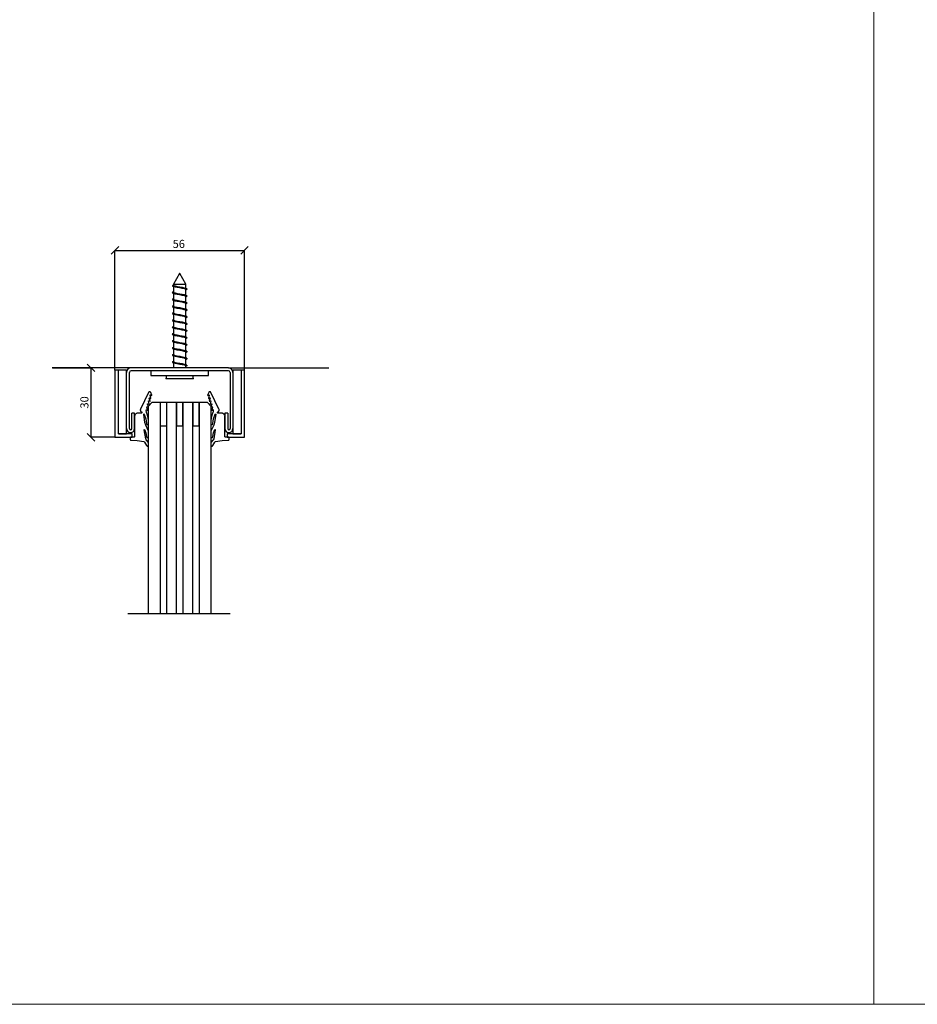
# Model space of a CAD drawing. Extents: x 2650107 to 2655612, y -827678 to -825595.
# Drawn here: x 2650738 to 2651126, y -827245 to -826819 of the extents above; entities that cross this region are included whole.
import ezdxf

# ---------------------------------------------------------------- set-up
doc = ezdxf.new("R2010")
doc.units = 0
doc.header["$LTSCALE"] = 10
doc.layers.get('0').update_dxf_attribs({"linetype": 'CONTINUOUS'})
doc.layers.get('Defpoints').update_dxf_attribs({"linetype": 'CONTINUOUS'})
doc.layers.add('812- Tittelfelt_ revideringsfelt bygning', color=7, linetype='CONTINUOUS')
doc.layers.add('FORMAT', color=7, linetype='CONTINUOUS')
doc.layers.add('A810-TEGNINGSRAMME', color=7, linetype='CONTINUOUS', lineweight=20)
doc.styles.add('GENERATED_STYLE_1', font='txt')
doc.styles.add('SLDTEXTSTYLE0', font='GOTHIC.TTF', dxfattribs={"width": 0.913})
doc.dimstyles.new('SLDDIMSTYLE0', dxfattribs={"dimtxt": 3.5, "dimasz": 3.302, "dimexe": 0, "dimexo": 0.0625, "dimgap": 0.875, "dimtad": 1, "dimrnd": 1e-09, "dimzin": 12, "dimdsep": 46, "dimtxsty": 'SLDTEXTSTYLE0', "dimblk1": 'OBLIQUE', "dimblk2": 'OBLIQUE', "dimsah": 1, "dimcen": 0.09, "dimadec": 0, "dimazin": 3, "dimtfac": 1, "dimtofl": 0, "dimtmove": 0, "dimatfit": 3, "dimldrblk": 'OBLIQUE', "dimfxl": 1, "dimfrac": 2, "dimtolj": 1, "dimtzin": 12, "dimarcsym": 0})

# ---------------------------------------------------------------- blocks, each defined once
blk = doc.blocks.new('_OBLIQUE')
at = {"color": 0, "linetype": 'ByBlock'}
blk.add_line((-0.5, -0.5), (0.5, 0.5), dxfattribs=at)
blk = doc.blocks.new('*D112')
at = {"layer": 'Defpoints', "color": 0, "transparency": 16777216}
for p in [(2650752.11, -826969.67), (2650768.81, -826999.67), (2650779.2, -826999.67)]:
    blk.add_point(p, dxfattribs=at)
at = {"layer": 'FORMAT', "color": 0, "lineweight": -2, "transparency": 16777216}
for p, q in [((2650752.17, -826969.67), (2650768.81, -826969.67)), ((2650768.81, -826969.67), (2650768.81, -826999.67)), ((2650779.14, -826999.67), (2650768.81, -826999.67))]:
    blk.add_line(p, q, dxfattribs=at)
at = {"layer": 'FORMAT', "color": 0, "lineweight": -2, "transparency": 16777216, "xscale": 3.302, "yscale": 3.302, "zscale": 3.302}
for p, rotation in [((2650768.81, -826969.67), 90), ((2650768.81, -826999.67), 270)]:
    blk.add_blockref('_OBLIQUE', p, dxfattribs=dict(at, rotation=rotation))
at = {"layer": 'FORMAT', "color": 0, "transparency": 16777216, "insert": (2650764.26, -826984.61), "char_height": 3.5, "attachment_point": 2, "rotation": 90, "style": 'SLDTEXTSTYLE0'}
blk.add_mtext('\\A1;30', dxfattribs=at)
blk = doc.blocks.new('*D113')
at = {"layer": 'Defpoints', "color": 0, "transparency": 16777216}
for p in [(2650835.2, -826918.92), (2650779.2, -826970.67), (2650835.2, -826970.67)]:
    blk.add_point(p, dxfattribs=at)
at = {"layer": 'FORMAT', "color": 0, "lineweight": -2, "transparency": 16777216}
for p, q in [((2650779.2, -826970.61), (2650779.2, -826918.92)), ((2650779.2, -826918.92), (2650835.2, -826918.92)), ((2650835.2, -826970.61), (2650835.2, -826918.92))]:
    blk.add_line(p, q, dxfattribs=at)
at = {"layer": 'FORMAT', "color": 0, "lineweight": -2, "transparency": 16777216, "xscale": 3.302, "yscale": 3.302, "zscale": 3.302, "rotation": 180}
blk.add_blockref('_OBLIQUE', (2650779.2, -826918.92), dxfattribs=at)
at = {"layer": 'FORMAT', "color": 0, "lineweight": -2, "transparency": 16777216, "xscale": 3.302, "yscale": 3.302, "zscale": 3.302}
blk.add_blockref('_OBLIQUE', (2650835.2, -826918.92), dxfattribs=at)
at = {"layer": 'FORMAT', "color": 0, "transparency": 16777216, "insert": (2650806.81, -826914.37), "char_height": 3.5, "attachment_point": 2, "style": 'SLDTEXTSTYLE0'}
blk.add_mtext('\\A1;56', dxfattribs=at)

msp = doc.modelspace()

# ---------------------------------------------------------------- linework, layer by layer
at = {"color": 7, "linetype": 'Continuous', "lineweight": 25}
for p, q in [((2650807.135, -826928.919), (2650804.503, -826933.478)), ((2650807.271, -826928.919), (2650807.135, -826928.919)), ((2650809.903, -826933.478), (2650807.271, -826928.919)), ((2650804.503, -826933.478), (2650804.503, -826933.92)), ((2650804.503, -826933.478), (2650809.903, -826933.478)), ((2650804.503, -826934.499), (2650804.503, -826936.92)), ((2650809.903, -826935.337), (2650809.903, -826933.478)), ((2650809.903, -826938.337), (2650809.903, -826935.92)), ((2650804.503, -826937.499), (2650804.503, -826939.92)), ((2650804.503, -826940.499), (2650804.503, -826942.92)), ((2650809.903, -826941.337), (2650809.903, -826938.92)), ((2650804.503, -826943.499), (2650804.503, -826945.92)), ((2650809.903, -826944.337), (2650809.903, -826941.92)), ((2650809.903, -826947.337), (2650809.903, -826944.92)), ((2650804.503, -826946.499), (2650804.503, -826948.92)), ((2650804.503, -826949.499), (2650804.503, -826951.92)), ((2650809.903, -826950.337), (2650809.903, -826947.92)), ((2650804.503, -826952.499), (2650804.503, -826954.92)), ((2650809.903, -826953.337), (2650809.903, -826950.92)), ((2650809.903, -826956.337), (2650809.903, -826953.92)), ((2650804.503, -826955.499), (2650804.503, -826957.92)), ((2650804.503, -826958.499), (2650804.503, -826960.92)), ((2650809.903, -826959.337), (2650809.903, -826956.92)), ((2650804.503, -826961.499), (2650804.503, -826963.92)), ((2650809.903, -826962.337), (2650809.903, -826959.92)), ((2650804.503, -826964.499), (2650804.503, -826966.92)), ((2650809.903, -826965.337), (2650809.903, -826962.92)), ((2650809.903, -826968.337), (2650809.903, -826965.92)), ((2650780.703, -826970.669), (2650779.203, -826970.669)), ((2650779.203, -826970.669), (2650779.203, -826999.669)), ((2650780.703, -826998.169), (2650780.703, -826970.669)), ((2650784.203, -826970.669), (2650780.703, -826970.669)), ((2650784.203, -826998.169), (2650784.203, -826970.669)), ((2650828.216, -826969.669), (2650786.189, -826969.669)), ((2650828.216, -826970.919), (2650786.189, -826970.919)), ((2650819.703, -826970.919), (2650794.703, -826970.919)), ((2650794.703, -826970.919), (2650794.703, -826972.919)), ((2650804.503, -826967.499), (2650804.503, -826969.669)), ((2650809.903, -826969.669), (2650809.903, -826968.92)), ((2650819.703, -826972.919), (2650819.703, -826970.919)), ((2650830.203, -826970.669), (2650830.203, -826998.169)), ((2650833.703, -826970.669), (2650830.203, -826970.669)), ((2650835.203, -826970.669), (2650833.703, -826970.669)), ((2650833.703, -826970.669), (2650833.703, -826998.169)), ((2650835.203, -826999.669), (2650835.203, -826970.669)), ((2650784.203, -826995.919), (2650784.203, -826971.655)), ((2650785.453, -826995.919), (2650785.453, -826971.655)), ((2650794.703, -826972.919), (2650819.703, -826972.919)), ((2650801.467, -826972.919), (2650801.203, -826974.419)), ((2650807.203, -826974.419), (2650801.203, -826974.419)), ((2650813.203, -826974.419), (2650807.203, -826974.419)), ((2650813.203, -826974.419), (2650812.938, -826972.919)), ((2650828.953, -826971.655), (2650828.953, -826995.919)), ((2650830.203, -826971.655), (2650830.203, -826995.919)), ((2650793.732, -826980.345), (2650790.23, -826987.508)), ((2650793.688, -826984.017), (2650793.704, -826983.978)), ((2650793.69, -826984.07), (2650793.688, -826984.017)), ((2650794.047, -826985.277), (2650793.69, -826984.07)), ((2650793.704, -826983.978), (2650793.734, -826983.948)), ((2650793.783, -826980.231), (2650793.732, -826980.345)), ((2650793.734, -826983.948), (2650793.773, -826983.931)), ((2650793.773, -826983.931), (2650793.816, -826983.931)), ((2650793.859, -826980.155), (2650793.783, -826980.231)), ((2650793.816, -826983.931), (2650793.842, -826983.94)), ((2650793.842, -826983.94), (2650794.244, -826984.134)), ((2650793.948, -826980.096), (2650793.859, -826980.155)), ((2650794.046, -826980.055), (2650793.948, -826980.096)), ((2650794.151, -826980.034), (2650794.046, -826980.055)), ((2650794.051, -826982.755), (2650794.067, -826982.715)), ((2650794.051, -826982.797), (2650794.051, -826982.755)), ((2650794.41, -826984.015), (2650794.051, -826982.797)), ((2650794.067, -826982.715), (2650794.097, -826982.685)), ((2650794.097, -826982.685), (2650794.136, -826982.669)), ((2650794.136, -826982.669), (2650794.179, -826982.669)), ((2650794.257, -826980.034), (2650794.151, -826980.034)), ((2650794.179, -826982.669), (2650794.205, -826982.678)), ((2650794.205, -826982.678), (2650794.619, -826982.88)), ((2650794.362, -826980.055), (2650794.257, -826980.034)), ((2650794.461, -826980.096), (2650794.362, -826980.055)), ((2650794.365, -826984.134), (2650794.395, -826984.104)), ((2650794.395, -826984.104), (2650794.411, -826984.065)), ((2650794.411, -826984.065), (2650794.41, -826984.015)), ((2650794.414, -826981.492), (2650794.43, -826981.453)), ((2650794.417, -826981.545), (2650794.414, -826981.492)), ((2650794.773, -826982.753), (2650794.417, -826981.545)), ((2650794.43, -826981.453), (2650794.46, -826981.423)), ((2650794.46, -826981.423), (2650794.5, -826981.407)), ((2650794.549, -826980.155), (2650794.461, -826980.096)), ((2650794.5, -826981.407), (2650794.542, -826981.407)), ((2650794.542, -826981.407), (2650794.581, -826981.423)), ((2650794.625, -826980.231), (2650794.549, -826980.155)), ((2650794.581, -826981.423), (2650794.982, -826981.618)), ((2650794.619, -826982.88), (2650794.646, -826982.888)), ((2650794.691, -826980.379), (2650794.625, -826980.231)), ((2650794.646, -826982.888), (2650794.688, -826982.888)), ((2650794.688, -826982.888), (2650794.728, -826982.872)), ((2650795.136, -826981.49), (2650794.691, -826980.379)), ((2650794.728, -826982.872), (2650794.758, -826982.842)), ((2650794.758, -826982.842), (2650794.774, -826982.803)), ((2650794.774, -826982.803), (2650794.773, -826982.753)), ((2650794.982, -826981.618), (2650795.009, -826981.626)), ((2650795.009, -826981.626), (2650795.052, -826981.626)), ((2650795.052, -826981.626), (2650795.091, -826981.61)), ((2650795.091, -826981.61), (2650795.121, -826981.58)), ((2650795.121, -826981.58), (2650795.137, -826981.541)), ((2650795.137, -826981.541), (2650795.136, -826981.49)), ((2650819.269, -826981.49), (2650819.268, -826981.541)), ((2650819.268, -826981.541), (2650819.285, -826981.58)), ((2650819.715, -826980.379), (2650819.269, -826981.49)), ((2650819.285, -826981.58), (2650819.315, -826981.61)), ((2650819.315, -826981.61), (2650819.354, -826981.626)), ((2650819.354, -826981.626), (2650819.396, -826981.626)), ((2650819.396, -826981.626), (2650819.423, -826981.618)), ((2650819.423, -826981.618), (2650819.824, -826981.423)), ((2650819.989, -826981.545), (2650819.632, -826982.753)), ((2650819.632, -826982.753), (2650819.632, -826982.803)), ((2650819.632, -826982.803), (2650819.648, -826982.842)), ((2650819.648, -826982.842), (2650819.678, -826982.872)), ((2650819.678, -826982.872), (2650819.717, -826982.888)), ((2650819.781, -826980.231), (2650819.715, -826980.379)), ((2650819.717, -826982.888), (2650819.76, -826982.888)), ((2650819.76, -826982.888), (2650819.787, -826982.88)), ((2650819.856, -826980.155), (2650819.781, -826980.231)), ((2650819.787, -826982.88), (2650820.2, -826982.678)), ((2650819.824, -826981.423), (2650819.864, -826981.407)), ((2650819.945, -826980.096), (2650819.856, -826980.155)), ((2650819.864, -826981.407), (2650819.906, -826981.407)), ((2650819.906, -826981.407), (2650819.945, -826981.423)), ((2650820.044, -826980.055), (2650819.945, -826980.096)), ((2650819.945, -826981.423), (2650819.975, -826981.453)), ((2650819.975, -826981.453), (2650819.991, -826981.492)), ((2650819.991, -826981.492), (2650819.989, -826981.545)), ((2650819.996, -826984.015), (2650819.995, -826984.065)), ((2650819.995, -826984.065), (2650820.011, -826984.104)), ((2650820.355, -826982.797), (2650819.996, -826984.015)), ((2650820.011, -826984.104), (2650820.041, -826984.134)), ((2650820.148, -826980.034), (2650820.044, -826980.055)), ((2650820.255, -826980.034), (2650820.148, -826980.034)), ((2650820.162, -826984.134), (2650820.563, -826983.94)), ((2650820.2, -826982.678), (2650820.227, -826982.669)), ((2650820.227, -826982.669), (2650820.269, -826982.669)), ((2650820.36, -826980.055), (2650820.255, -826980.034)), ((2650820.269, -826982.669), (2650820.308, -826982.685)), ((2650820.308, -826982.685), (2650820.338, -826982.715)), ((2650820.338, -826982.715), (2650820.355, -826982.755)), ((2650820.355, -826982.755), (2650820.355, -826982.797)), ((2650820.715, -826984.07), (2650820.359, -826985.277)), ((2650820.458, -826980.096), (2650820.36, -826980.055)), ((2650820.547, -826980.155), (2650820.458, -826980.096)), ((2650820.622, -826980.231), (2650820.547, -826980.155)), ((2650820.563, -826983.94), (2650820.59, -826983.931)), ((2650820.59, -826983.931), (2650820.632, -826983.931)), ((2650820.673, -826980.345), (2650820.622, -826980.231)), ((2650820.632, -826983.931), (2650820.672, -826983.948)), ((2650820.672, -826983.948), (2650820.702, -826983.978)), ((2650824.175, -826987.508), (2650820.673, -826980.345)), ((2650820.702, -826983.978), (2650820.718, -826984.017)), ((2650820.718, -826984.017), (2650820.715, -826984.07)), ((2650790.157, -826987.724), (2650790.142, -826987.837)), ((2650790.142, -826987.837), (2650790.142, -826987.95)), ((2650790.142, -826987.95), (2650790.157, -826988.063)), ((2650790.187, -826987.614), (2650790.157, -826987.724)), ((2650790.157, -826988.063), (2650790.187, -826988.173)), ((2650790.23, -826987.508), (2650790.187, -826987.614)), ((2650790.187, -826988.173), (2650790.23, -826988.279)), ((2650790.23, -826988.279), (2650790.287, -826988.377)), ((2650792.769, -826988.464), (2650792.788, -826987.744)), ((2650792.788, -826987.744), (2650793.154, -826987.921)), ((2650792.961, -826986.541), (2650792.978, -826986.502)), ((2650792.964, -826986.594), (2650792.961, -826986.541)), ((2650793.32, -826987.801), (2650792.964, -826986.594)), ((2650792.978, -826986.502), (2650793.008, -826986.472)), ((2650793.008, -826986.472), (2650793.047, -826986.456)), ((2650793.047, -826986.456), (2650793.089, -826986.456)), ((2650793.089, -826986.456), (2650793.116, -826986.465)), ((2650793.116, -826986.465), (2650793.529, -826986.667)), ((2650793.154, -826987.921), (2650793.193, -826987.937)), ((2650793.193, -826987.937), (2650793.236, -826987.937)), ((2650793.236, -826987.937), (2650793.275, -826987.921)), ((2650793.275, -826987.921), (2650793.305, -826987.891)), ((2650793.305, -826987.891), (2650793.321, -826987.852)), ((2650793.321, -826987.852), (2650793.32, -826987.801)), ((2650793.324, -826985.279), (2650793.341, -826985.24)), ((2650793.327, -826985.332), (2650793.324, -826985.279)), ((2650793.683, -826986.539), (2650793.327, -826985.332)), ((2650793.341, -826985.24), (2650793.371, -826985.21)), ((2650793.371, -826985.21), (2650793.41, -826985.194)), ((2650793.41, -826985.194), (2650793.452, -826985.194)), ((2650793.452, -826985.194), (2650793.479, -826985.202)), ((2650793.479, -826985.202), (2650793.893, -826985.405)), ((2650793.529, -826986.667), (2650793.556, -826986.675)), ((2650793.556, -826986.675), (2650793.599, -826986.675)), ((2650793.599, -826986.675), (2650793.638, -826986.659)), ((2650793.638, -826986.659), (2650793.668, -826986.629)), ((2650793.668, -826986.629), (2650793.684, -826986.59)), ((2650793.684, -826986.59), (2650793.683, -826986.539)), ((2650795.203, -826984.669), (2650793.703, -826986.169)), ((2650793.703, -827075.862), (2650793.703, -826986.169)), ((2650793.893, -826985.405), (2650793.92, -826985.413)), ((2650793.92, -826985.413), (2650793.962, -826985.413)), ((2650793.962, -826985.413), (2650794.001, -826985.397)), ((2650794.001, -826985.397), (2650794.031, -826985.367)), ((2650794.031, -826985.367), (2650794.048, -826985.327)), ((2650794.048, -826985.327), (2650794.047, -826985.277)), ((2650794.244, -826984.134), (2650794.283, -826984.151)), ((2650794.283, -826984.151), (2650794.325, -826984.151)), ((2650794.325, -826984.151), (2650794.365, -826984.134)), ((2650798.703, -826984.669), (2650795.203, -826984.669)), ((2650798.703, -826984.669), (2650798.703, -827075.862)), ((2650798.803, -826984.669), (2650798.803, -826994.669)), ((2650801.603, -826984.669), (2650798.803, -826984.669)), ((2650801.603, -826994.669), (2650801.603, -826984.669)), ((2650805.703, -826984.669), (2650801.703, -826984.669)), ((2650801.703, -827075.862), (2650801.703, -826984.669)), ((2650805.703, -826984.669), (2650805.703, -827075.862)), ((2650805.803, -826984.669), (2650805.803, -826994.669)), ((2650808.603, -826984.669), (2650805.803, -826984.669)), ((2650808.603, -826994.669), (2650808.603, -826984.669)), ((2650812.703, -826984.669), (2650808.703, -826984.669)), ((2650808.703, -827075.862), (2650808.703, -826984.669)), ((2650812.703, -826984.669), (2650812.703, -827075.862)), ((2650812.803, -826984.669), (2650812.803, -826994.669)), ((2650815.603, -826984.669), (2650812.803, -826984.669)), ((2650815.603, -826994.669), (2650815.603, -826984.669)), ((2650815.703, -827075.862), (2650815.703, -826984.669)), ((2650819.203, -826984.669), (2650815.703, -826984.669)), ((2650820.703, -826986.169), (2650819.203, -826984.669)), ((2650820.041, -826984.134), (2650820.08, -826984.151)), ((2650820.08, -826984.151), (2650820.123, -826984.151)), ((2650820.123, -826984.151), (2650820.162, -826984.134)), ((2650820.359, -826985.277), (2650820.358, -826985.327)), ((2650820.358, -826985.327), (2650820.374, -826985.367)), ((2650820.374, -826985.367), (2650820.404, -826985.397)), ((2650820.404, -826985.397), (2650820.444, -826985.413)), ((2650820.444, -826985.413), (2650820.486, -826985.413)), ((2650820.486, -826985.413), (2650820.513, -826985.405)), ((2650820.513, -826985.405), (2650820.927, -826985.202)), ((2650820.703, -826986.169), (2650820.703, -827075.862)), ((2650820.722, -826986.539), (2650820.721, -826986.59)), ((2650820.721, -826986.59), (2650820.738, -826986.629)), ((2650821.079, -826985.332), (2650820.722, -826986.539)), ((2650820.738, -826986.629), (2650820.768, -826986.659)), ((2650820.768, -826986.659), (2650820.807, -826986.675)), ((2650820.807, -826986.675), (2650820.849, -826986.675)), ((2650820.849, -826986.675), (2650820.876, -826986.667)), ((2650820.876, -826986.667), (2650821.29, -826986.465)), ((2650820.927, -826985.202), (2650820.953, -826985.194)), ((2650820.953, -826985.194), (2650820.996, -826985.194)), ((2650820.996, -826985.194), (2650821.035, -826985.21)), ((2650821.035, -826985.21), (2650821.065, -826985.24)), ((2650821.065, -826985.24), (2650821.081, -826985.279)), ((2650821.081, -826985.279), (2650821.079, -826985.332)), ((2650821.442, -826986.594), (2650821.085, -826987.801)), ((2650821.085, -826987.801), (2650821.085, -826987.852)), ((2650821.085, -826987.852), (2650821.101, -826987.891)), ((2650821.101, -826987.891), (2650821.131, -826987.921)), ((2650821.131, -826987.921), (2650821.17, -826987.937)), ((2650821.17, -826987.937), (2650821.213, -826987.937)), ((2650821.213, -826987.937), (2650821.252, -826987.921)), ((2650821.252, -826987.921), (2650821.618, -826987.744)), ((2650821.29, -826986.465), (2650821.316, -826986.456)), ((2650821.316, -826986.456), (2650821.359, -826986.456)), ((2650821.359, -826986.456), (2650821.398, -826986.472)), ((2650821.398, -826986.472), (2650821.428, -826986.502)), ((2650821.428, -826986.502), (2650821.444, -826986.541)), ((2650821.444, -826986.541), (2650821.442, -826986.594)), ((2650821.618, -826987.744), (2650821.637, -826988.464)), ((2650824.118, -826988.377), (2650824.175, -826988.279)), ((2650824.219, -826987.614), (2650824.175, -826987.508)), ((2650824.175, -826988.279), (2650824.219, -826988.173)), ((2650824.248, -826987.724), (2650824.219, -826987.614)), ((2650824.219, -826988.173), (2650824.248, -826988.063)), ((2650824.263, -826987.837), (2650824.248, -826987.724)), ((2650824.248, -826988.063), (2650824.263, -826987.95)), ((2650824.263, -826987.95), (2650824.263, -826987.837)), ((2650786.453, -826995.919), (2650786.453, -826989.189)), ((2650787.703, -826989.189), (2650786.453, -826989.189)), ((2650787.703, -826995.919), (2650787.703, -826989.189)), ((2650787.745, -826990.285), (2650787.703, -826990.601)), ((2650787.703, -826990.601), (2650787.703, -826999.34)), ((2650787.826, -826990.088), (2650787.745, -826990.285)), ((2650787.933, -826989.903), (2650787.826, -826990.088)), ((2650788.063, -826989.734), (2650787.933, -826989.903)), ((2650788.214, -826989.583), (2650788.063, -826989.734)), ((2650788.384, -826989.453), (2650788.214, -826989.583)), ((2650788.569, -826989.346), (2650788.384, -826989.453)), ((2650788.766, -826989.264), (2650788.569, -826989.346)), ((2650788.972, -826989.209), (2650788.766, -826989.264)), ((2650789.295, -826989.209), (2650788.972, -826989.209)), ((2650790.647, -826989.209), (2650789.295, -826989.209)), ((2650790.287, -826988.377), (2650790.357, -826988.468)), ((2650790.357, -826988.468), (2650790.437, -826988.548)), ((2650790.437, -826988.548), (2650790.528, -826988.618)), ((2650790.528, -826988.618), (2650790.626, -826988.674)), ((2650790.626, -826988.674), (2650790.754, -826988.726)), ((2650790.742, -826989.187), (2650790.647, -826989.209)), ((2650790.818, -826989.125), (2650790.742, -826989.187)), ((2650790.754, -826988.726), (2650790.794, -826988.742)), ((2650790.794, -826988.742), (2650790.829, -826988.766)), ((2650790.859, -826989.072), (2650790.818, -826989.125)), ((2650790.829, -826988.766), (2650790.859, -826988.796)), ((2650790.859, -826988.796), (2650790.883, -826988.831)), ((2650790.883, -826989.036), (2650790.859, -826989.072)), ((2650790.883, -826988.831), (2650790.9, -826988.871)), ((2650790.9, -826988.997), (2650790.883, -826989.036)), ((2650790.9, -826988.871), (2650790.908, -826988.912)), ((2650790.908, -826988.955), (2650790.9, -826988.997)), ((2650790.908, -826988.912), (2650790.908, -826988.955)), ((2650791.624, -826989.693), (2650791.641, -826989.653)), ((2650791.624, -826989.73), (2650791.624, -826989.693)), ((2650792.176, -826993.358), (2650791.624, -826989.73)), ((2650791.641, -826989.653), (2650791.671, -826989.623)), ((2650791.671, -826989.623), (2650791.71, -826989.607)), ((2650791.71, -826989.607), (2650791.752, -826989.607)), ((2650791.752, -826989.607), (2650791.792, -826989.623)), ((2650791.792, -826989.623), (2650791.829, -826989.667)), ((2650791.829, -826989.667), (2650792.549, -826991.666)), ((2650792.549, -826991.666), (2650792.836, -826993.773)), ((2650792.794, -826988.725), (2650792.769, -826988.464)), ((2650792.88, -826988.972), (2650792.794, -826988.725)), ((2650793.351, -826990.164), (2650792.88, -826988.972)), ((2650793.619, -826991.356), (2650793.351, -826990.164)), ((2650793.703, -826992.603), (2650793.619, -826991.356)), ((2650793.703, -826993.773), (2650793.703, -826992.603)), ((2650820.787, -826991.356), (2650820.703, -826992.603)), ((2650820.703, -826992.603), (2650820.703, -826993.773)), ((2650821.054, -826990.164), (2650820.787, -826991.356)), ((2650821.526, -826988.972), (2650821.054, -826990.164)), ((2650821.612, -826988.725), (2650821.526, -826988.972)), ((2650821.57, -826993.773), (2650821.856, -826991.666)), ((2650821.637, -826988.464), (2650821.612, -826988.725)), ((2650821.856, -826991.666), (2650822.577, -826989.667)), ((2650822.782, -826989.73), (2650822.23, -826993.358)), ((2650822.577, -826989.667), (2650822.614, -826989.623)), ((2650822.614, -826989.623), (2650822.653, -826989.607)), ((2650822.653, -826989.607), (2650822.696, -826989.607)), ((2650822.696, -826989.607), (2650822.735, -826989.623)), ((2650822.735, -826989.623), (2650822.765, -826989.653)), ((2650822.765, -826989.653), (2650822.781, -826989.693)), ((2650822.781, -826989.693), (2650822.782, -826989.73)), ((2650823.498, -826988.912), (2650823.506, -826988.871)), ((2650823.498, -826988.955), (2650823.498, -826988.912)), ((2650823.506, -826988.997), (2650823.498, -826988.955)), ((2650823.506, -826988.871), (2650823.522, -826988.831)), ((2650823.522, -826989.036), (2650823.506, -826988.997)), ((2650823.522, -826988.831), (2650823.546, -826988.796)), ((2650823.546, -826989.072), (2650823.522, -826989.036)), ((2650823.546, -826988.796), (2650823.576, -826988.766)), ((2650823.587, -826989.125), (2650823.546, -826989.072)), ((2650823.576, -826988.766), (2650823.612, -826988.742)), ((2650823.664, -826989.187), (2650823.587, -826989.125)), ((2650823.612, -826988.742), (2650823.651, -826988.726)), ((2650823.651, -826988.726), (2650823.779, -826988.674)), ((2650823.759, -826989.209), (2650823.664, -826989.187)), ((2650825.111, -826989.209), (2650823.759, -826989.209)), ((2650823.779, -826988.674), (2650823.878, -826988.618)), ((2650823.878, -826988.618), (2650823.968, -826988.548)), ((2650823.968, -826988.548), (2650824.049, -826988.468)), ((2650824.049, -826988.468), (2650824.118, -826988.377)), ((2650825.433, -826989.209), (2650825.111, -826989.209)), ((2650825.64, -826989.264), (2650825.433, -826989.209)), ((2650825.837, -826989.346), (2650825.64, -826989.264)), ((2650826.022, -826989.453), (2650825.837, -826989.346)), ((2650826.191, -826989.583), (2650826.022, -826989.453)), ((2650826.342, -826989.734), (2650826.191, -826989.583)), ((2650826.473, -826989.903), (2650826.342, -826989.734)), ((2650826.579, -826990.088), (2650826.473, -826989.903)), ((2650826.661, -826990.285), (2650826.579, -826990.088)), ((2650826.703, -826990.601), (2650826.661, -826990.285)), ((2650827.953, -826989.189), (2650826.703, -826989.189)), ((2650826.703, -826989.189), (2650826.703, -826995.919)), ((2650826.703, -826999.34), (2650826.703, -826990.601)), ((2650827.953, -826989.189), (2650827.953, -826995.919)), ((2650791.834, -826996.425), (2650791.837, -826996.379)), ((2650792.492, -827000.31), (2650791.834, -826996.425)), ((2650791.837, -826996.379), (2650791.865, -826996.33)), ((2650791.865, -826996.33), (2650791.914, -826996.302)), ((2650791.914, -826996.302), (2650791.97, -826996.302)), ((2650791.97, -826996.302), (2650792.019, -826996.33)), ((2650792.019, -826996.33), (2650792.04, -826996.36)), ((2650792.04, -826996.36), (2650792.574, -826997.812)), ((2650792.526, -826994.372), (2650792.176, -826993.358)), ((2650793.703, -826996.981), (2650792.526, -826994.372)), ((2650792.836, -826993.773), (2650792.852, -826993.9)), ((2650792.852, -826993.9), (2650792.922, -826994.031)), ((2650792.922, -826994.031), (2650793.037, -826994.125)), ((2650793.037, -826994.125), (2650793.179, -826994.168)), ((2650793.179, -826994.168), (2650793.327, -826994.154)), ((2650793.327, -826994.154), (2650793.458, -826994.083)), ((2650793.458, -826994.083), (2650793.556, -826993.987)), ((2650793.556, -826993.987), (2650793.703, -826993.773)), ((2650798.803, -826994.669), (2650801.603, -826994.669)), ((2650805.803, -826994.669), (2650808.603, -826994.669)), ((2650812.803, -826994.669), (2650815.603, -826994.669)), ((2650820.703, -826993.773), (2650820.849, -826993.987)), ((2650821.879, -826994.372), (2650820.703, -826996.981)), ((2650820.849, -826993.987), (2650820.948, -826994.083)), ((2650820.948, -826994.083), (2650821.079, -826994.154)), ((2650821.079, -826994.154), (2650821.227, -826994.168)), ((2650821.227, -826994.168), (2650821.369, -826994.125)), ((2650821.369, -826994.125), (2650821.484, -826994.031)), ((2650821.484, -826994.031), (2650821.554, -826993.9)), ((2650821.554, -826993.9), (2650821.57, -826993.773)), ((2650821.832, -826997.812), (2650822.366, -826996.36)), ((2650822.23, -826993.358), (2650821.879, -826994.372)), ((2650822.571, -826996.425), (2650821.914, -827000.31)), ((2650822.366, -826996.36), (2650822.387, -826996.33)), ((2650822.387, -826996.33), (2650822.436, -826996.302)), ((2650822.436, -826996.302), (2650822.492, -826996.302)), ((2650822.492, -826996.302), (2650822.541, -826996.33)), ((2650822.541, -826996.33), (2650822.569, -826996.379)), ((2650822.569, -826996.379), (2650822.571, -826996.425)), ((2650779.203, -826999.669), (2650786.703, -826999.669)), ((2650786.703, -826998.169), (2650780.703, -826998.169)), ((2650780.703, -826998.169), (2650784.203, -826998.169)), ((2650785.862, -826999.823), (2650785.852, -826999.887)), ((2650785.852, -826999.887), (2650785.852, -827000.659)), ((2650785.852, -827000.659), (2650785.859, -827000.712)), ((2650785.859, -827000.712), (2650785.877, -827000.755)), ((2650785.878, -826999.784), (2650785.862, -826999.823)), ((2650785.877, -827000.755), (2650785.903, -827000.794)), ((2650785.902, -826999.748), (2650785.878, -826999.784)), ((2650785.932, -826999.718), (2650785.902, -826999.748)), ((2650785.903, -827000.794), (2650785.936, -827000.827)), ((2650785.968, -826999.695), (2650785.932, -826999.718)), ((2650785.936, -827000.827), (2650785.975, -827000.853)), ((2650786.007, -826999.678), (2650785.968, -826999.695)), ((2650785.975, -827000.853), (2650786.018, -827000.871)), ((2650786.07, -826999.669), (2650786.007, -826999.678)), ((2650786.018, -827000.871), (2650786.064, -827000.877)), ((2650786.064, -827000.877), (2650786.111, -827000.88)), ((2650787.374, -826999.669), (2650786.07, -826999.669)), ((2650786.111, -827000.88), (2650788.883, -827001.069)), ((2650786.703, -826999.669), (2650786.703, -826998.169)), ((2650787.406, -826999.665), (2650787.374, -826999.669)), ((2650787.469, -826999.653), (2650787.406, -826999.665)), ((2650787.528, -826999.628), (2650787.469, -826999.653)), ((2650787.581, -826999.593), (2650787.528, -826999.628)), ((2650787.627, -826999.547), (2650787.581, -826999.593)), ((2650787.662, -826999.494), (2650787.627, -826999.547)), ((2650787.687, -826999.435), (2650787.662, -826999.494)), ((2650787.699, -826999.372), (2650787.687, -826999.435)), ((2650787.703, -826999.34), (2650787.699, -826999.372)), ((2650788.883, -827001.069), (2650791.667, -827001.549)), ((2650792.769, -827000.815), (2650792.492, -827000.31)), ((2650792.574, -826997.812), (2650792.838, -826999.336)), ((2650793.703, -827001.974), (2650792.769, -827000.815)), ((2650792.838, -826999.336), (2650792.851, -826999.49)), ((2650792.851, -826999.49), (2650792.991, -826999.7)), ((2650792.991, -826999.7), (2650793.141, -826999.78)), ((2650793.141, -826999.78), (2650793.31, -826999.797)), ((2650793.31, -826999.797), (2650793.473, -826999.747)), ((2650793.473, -826999.747), (2650793.604, -826999.64)), ((2650793.604, -826999.64), (2650793.684, -826999.49)), ((2650793.684, -826999.49), (2650793.703, -826999.348)), ((2650793.703, -826999.348), (2650793.703, -826996.981)), ((2650820.703, -826996.981), (2650820.703, -826999.348)), ((2650820.703, -826999.348), (2650820.721, -826999.49)), ((2650821.637, -827000.815), (2650820.703, -827001.974)), ((2650820.721, -826999.49), (2650820.802, -826999.64)), ((2650820.802, -826999.64), (2650820.933, -826999.747)), ((2650820.933, -826999.747), (2650821.095, -826999.797)), ((2650821.095, -826999.797), (2650821.264, -826999.78)), ((2650821.264, -826999.78), (2650821.414, -826999.7)), ((2650821.414, -826999.7), (2650821.555, -826999.49)), ((2650821.555, -826999.49), (2650821.568, -826999.336)), ((2650821.568, -826999.336), (2650821.832, -826997.812)), ((2650821.914, -827000.31), (2650821.637, -827000.815)), ((2650822.739, -827001.549), (2650825.523, -827001.069)), ((2650825.523, -827001.069), (2650828.294, -827000.88)), ((2650826.707, -826999.372), (2650826.703, -826999.34)), ((2650826.719, -826999.435), (2650826.707, -826999.372)), ((2650826.744, -826999.494), (2650826.719, -826999.435)), ((2650826.779, -826999.547), (2650826.744, -826999.494)), ((2650826.824, -826999.593), (2650826.779, -826999.547)), ((2650826.878, -826999.628), (2650826.824, -826999.593)), ((2650826.937, -826999.653), (2650826.878, -826999.628)), ((2650827, -826999.665), (2650826.937, -826999.653)), ((2650827.032, -826999.669), (2650827, -826999.665)), ((2650828.335, -826999.669), (2650827.032, -826999.669)), ((2650827.703, -826998.169), (2650827.703, -826999.669)), ((2650833.703, -826998.169), (2650827.703, -826998.169)), ((2650827.703, -826999.669), (2650835.203, -826999.669)), ((2650828.294, -827000.88), (2650828.342, -827000.877)), ((2650828.399, -826999.678), (2650828.335, -826999.669)), ((2650828.342, -827000.877), (2650828.387, -827000.871)), ((2650828.387, -827000.871), (2650828.431, -827000.853)), ((2650828.438, -826999.695), (2650828.399, -826999.678)), ((2650828.431, -827000.853), (2650828.47, -827000.827)), ((2650828.474, -826999.718), (2650828.438, -826999.695)), ((2650828.47, -827000.827), (2650828.503, -827000.794)), ((2650828.504, -826999.748), (2650828.474, -826999.718)), ((2650828.503, -827000.794), (2650828.529, -827000.755)), ((2650828.527, -826999.784), (2650828.504, -826999.748)), ((2650828.544, -826999.823), (2650828.527, -826999.784)), ((2650828.529, -827000.755), (2650828.547, -827000.712)), ((2650828.553, -826999.887), (2650828.544, -826999.823)), ((2650828.547, -827000.712), (2650828.553, -827000.659)), ((2650828.553, -827000.659), (2650828.553, -826999.887)), ((2650830.203, -826998.169), (2650833.703, -826998.169)), ((2650791.667, -827001.549), (2650791.84, -827001.622)), ((2650791.84, -827001.622), (2650791.978, -827001.748)), ((2650791.978, -827001.748), (2650792.47, -827002.466)), ((2650792.47, -827002.466), (2650792.88, -827003.234)), ((2650792.88, -827003.234), (2650792.928, -827003.326)), ((2650792.928, -827003.326), (2650793.138, -827003.466)), ((2650793.138, -827003.466), (2650793.307, -827003.483)), ((2650793.307, -827003.483), (2650793.47, -827003.434)), ((2650793.47, -827003.434), (2650793.601, -827003.326)), ((2650793.601, -827003.326), (2650793.681, -827003.176)), ((2650793.681, -827003.176), (2650793.703, -827002.914)), ((2650793.703, -827002.914), (2650793.703, -827001.974)), ((2650820.703, -827001.974), (2650820.703, -827002.914)), ((2650820.703, -827002.914), (2650820.725, -827003.176)), ((2650820.725, -827003.176), (2650820.805, -827003.326)), ((2650820.805, -827003.326), (2650820.936, -827003.434)), ((2650820.936, -827003.434), (2650821.098, -827003.483)), ((2650821.098, -827003.483), (2650821.268, -827003.466)), ((2650821.268, -827003.466), (2650821.478, -827003.326)), ((2650821.478, -827003.326), (2650821.525, -827003.234)), ((2650821.525, -827003.234), (2650821.935, -827002.466)), ((2650821.935, -827002.466), (2650822.427, -827001.748)), ((2650822.427, -827001.748), (2650822.566, -827001.622)), ((2650822.566, -827001.622), (2650822.739, -827001.549)), ((2650793.703, -827075.862), (2650798.703, -827075.862)), ((2650801.703, -827075.862), (2650805.703, -827075.862)), ((2650808.703, -827075.862), (2650812.703, -827075.862)), ((2650815.703, -827075.862), (2650820.703, -827075.862))]:
    msp.add_line(p, q, dxfattribs=at)
at = {"color": 7, "linetype": 'Continuous', "lineweight": 25, "flags": 128}
for points in [[(2650804.183, -826934.03), (2650804.003, -826934.17), (2650804.246, -826934.355), (2650804.94, -826934.544), (2650805.98, -826934.732), (2650807.2, -826934.917), (2650808.43, -826935.108), (2650809.466, -826935.294), (2650810.158, -826935.48), (2650810.403, -826935.67), (2650810.318, -826935.735)], [(2650804.183, -826937.03), (2650804.003, -826937.17), (2650804.246, -826937.355), (2650804.94, -826937.544), (2650805.98, -826937.732), (2650807.2, -826937.917), (2650808.43, -826938.108), (2650809.466, -826938.294), (2650810.158, -826938.48), (2650810.403, -826938.67), (2650810.318, -826938.735)], [(2650804.503, -826933.837), (2650804.396, -826933.894), (2650804.132, -826934.032)], [(2650804.503, -826936.837), (2650804.396, -826936.894), (2650804.132, -826937.032)], [(2650804.138, -826934.307), (2650804.396, -826934.442), (2650804.652, -826934.578)], [(2650804.138, -826937.307), (2650804.396, -826937.442), (2650804.652, -826937.578)], [(2650804.503, -826933.92), (2650804.503, -826933.92), (2650804.708, -826934.105), (2650805.294, -826934.294), (2650806.171, -826934.482), (2650807.2, -826934.667), (2650808.238, -826934.858), (2650809.112, -826935.044), (2650809.696, -826935.23), (2650809.726, -826935.257)], [(2650804.503, -826936.92), (2650804.503, -826936.92), (2650804.708, -826937.105), (2650805.294, -826937.294), (2650806.171, -826937.482), (2650807.2, -826937.667), (2650808.238, -826937.858), (2650809.112, -826938.044), (2650809.696, -826938.23), (2650809.726, -826938.257)], [(2650809.902, -826935.92), (2650809.696, -826935.73), (2650809.112, -826935.544), (2650808.238, -826935.358), (2650807.2, -826935.167), (2650806.171, -826934.982), (2650805.294, -826934.794), (2650804.708, -826934.605), (2650804.677, -826934.577)], [(2650810.274, -826935.532), (2650810.01, -826935.394), (2650809.749, -826935.256)], [(2650809.903, -826935.977), (2650810.122, -826935.863), (2650810.374, -826935.733)], [(2650804.183, -826940.03), (2650804.003, -826940.17), (2650804.246, -826940.355), (2650804.94, -826940.544), (2650805.98, -826940.732), (2650807.2, -826940.917), (2650808.43, -826941.108), (2650809.466, -826941.294), (2650810.158, -826941.48), (2650810.403, -826941.67), (2650810.318, -826941.735)], [(2650804.503, -826939.837), (2650804.396, -826939.894), (2650804.132, -826940.032)], [(2650804.138, -826940.307), (2650804.396, -826940.442), (2650804.652, -826940.578)], [(2650804.503, -826939.92), (2650804.503, -826939.92), (2650804.708, -826940.105), (2650805.294, -826940.294), (2650806.171, -826940.482), (2650807.2, -826940.667), (2650808.238, -826940.858), (2650809.112, -826941.044), (2650809.696, -826941.23), (2650809.726, -826941.257)], [(2650809.902, -826938.92), (2650809.696, -826938.73), (2650809.112, -826938.544), (2650808.238, -826938.358), (2650807.2, -826938.167), (2650806.171, -826937.982), (2650805.294, -826937.794), (2650804.708, -826937.605), (2650804.677, -826937.577)], [(2650809.902, -826941.92), (2650809.696, -826941.73), (2650809.112, -826941.544), (2650808.238, -826941.358), (2650807.2, -826941.167), (2650806.171, -826940.982), (2650805.294, -826940.794), (2650804.708, -826940.605), (2650804.677, -826940.577)], [(2650810.274, -826938.532), (2650810.01, -826938.394), (2650809.749, -826938.256)], [(2650810.274, -826941.532), (2650810.01, -826941.394), (2650809.749, -826941.256)], [(2650809.903, -826938.977), (2650810.122, -826938.863), (2650810.374, -826938.733)], [(2650804.183, -826943.03), (2650804.003, -826943.17), (2650804.246, -826943.355), (2650804.94, -826943.544), (2650805.98, -826943.732), (2650807.2, -826943.917), (2650808.43, -826944.108), (2650809.466, -826944.294), (2650810.158, -826944.48), (2650810.403, -826944.67), (2650810.318, -826944.735)], [(2650804.503, -826942.837), (2650804.396, -826942.894), (2650804.132, -826943.032)], [(2650804.138, -826943.307), (2650804.396, -826943.442), (2650804.652, -826943.578)], [(2650804.503, -826942.92), (2650804.503, -826942.92), (2650804.708, -826943.105), (2650805.294, -826943.294), (2650806.171, -826943.482), (2650807.2, -826943.667), (2650808.238, -826943.858), (2650809.112, -826944.044), (2650809.696, -826944.23), (2650809.726, -826944.257)], [(2650809.902, -826944.92), (2650809.696, -826944.73), (2650809.112, -826944.544), (2650808.238, -826944.358), (2650807.2, -826944.167), (2650806.171, -826943.982), (2650805.294, -826943.794), (2650804.708, -826943.605), (2650804.677, -826943.577)], [(2650810.274, -826944.532), (2650810.01, -826944.394), (2650809.749, -826944.256)], [(2650809.903, -826941.977), (2650810.122, -826941.863), (2650810.374, -826941.733)], [(2650809.903, -826944.977), (2650810.122, -826944.863), (2650810.374, -826944.733)], [(2650804.183, -826946.03), (2650804.003, -826946.17), (2650804.246, -826946.355), (2650804.94, -826946.544), (2650805.98, -826946.732), (2650807.2, -826946.917), (2650808.43, -826947.108), (2650809.466, -826947.294), (2650810.158, -826947.48), (2650810.403, -826947.67), (2650810.318, -826947.735)], [(2650804.183, -826949.03), (2650804.003, -826949.17), (2650804.246, -826949.355), (2650804.94, -826949.544), (2650805.98, -826949.732), (2650807.2, -826949.917), (2650808.43, -826950.108), (2650809.466, -826950.294), (2650810.158, -826950.48), (2650810.403, -826950.67), (2650810.318, -826950.735)], [(2650804.503, -826945.837), (2650804.396, -826945.894), (2650804.132, -826946.032)], [(2650804.503, -826948.837), (2650804.396, -826948.894), (2650804.132, -826949.032)], [(2650804.138, -826946.307), (2650804.396, -826946.442), (2650804.652, -826946.578)], [(2650804.138, -826949.307), (2650804.396, -826949.442), (2650804.652, -826949.578)], [(2650804.503, -826945.92), (2650804.503, -826945.92), (2650804.708, -826946.105), (2650805.294, -826946.294), (2650806.171, -826946.482), (2650807.2, -826946.667), (2650808.238, -826946.858), (2650809.112, -826947.044), (2650809.696, -826947.23), (2650809.726, -826947.257)], [(2650804.503, -826948.92), (2650804.503, -826948.92), (2650804.708, -826949.105), (2650805.294, -826949.294), (2650806.171, -826949.482), (2650807.2, -826949.667), (2650808.238, -826949.858), (2650809.112, -826950.044), (2650809.696, -826950.23), (2650809.726, -826950.257)], [(2650809.902, -826947.92), (2650809.696, -826947.73), (2650809.112, -826947.544), (2650808.238, -826947.358), (2650807.2, -826947.167), (2650806.171, -826946.982), (2650805.294, -826946.794), (2650804.708, -826946.605), (2650804.677, -826946.577)], [(2650809.902, -826950.92), (2650809.696, -826950.73), (2650809.112, -826950.544), (2650808.238, -826950.358), (2650807.2, -826950.167), (2650806.171, -826949.982), (2650805.294, -826949.794), (2650804.708, -826949.605), (2650804.677, -826949.577)], [(2650810.274, -826947.532), (2650810.01, -826947.394), (2650809.749, -826947.256)], [(2650809.903, -826947.977), (2650810.122, -826947.863), (2650810.374, -826947.733)], [(2650804.183, -826952.03), (2650804.003, -826952.17), (2650804.246, -826952.355), (2650804.94, -826952.544), (2650805.98, -826952.732), (2650807.2, -826952.917), (2650808.43, -826953.108), (2650809.466, -826953.294), (2650810.158, -826953.48), (2650810.403, -826953.67), (2650810.318, -826953.735)], [(2650804.503, -826951.837), (2650804.396, -826951.894), (2650804.132, -826952.032)], [(2650804.138, -826952.307), (2650804.396, -826952.442), (2650804.652, -826952.578)], [(2650804.503, -826951.92), (2650804.503, -826951.92), (2650804.708, -826952.105), (2650805.294, -826952.294), (2650806.171, -826952.482), (2650807.2, -826952.667), (2650808.238, -826952.858), (2650809.112, -826953.044), (2650809.696, -826953.23), (2650809.726, -826953.257)], [(2650809.902, -826953.92), (2650809.696, -826953.73), (2650809.112, -826953.544), (2650808.238, -826953.358), (2650807.2, -826953.167), (2650806.171, -826952.982), (2650805.294, -826952.794), (2650804.708, -826952.605), (2650804.677, -826952.577)], [(2650810.274, -826950.532), (2650810.01, -826950.394), (2650809.749, -826950.256)], [(2650810.274, -826953.532), (2650810.01, -826953.394), (2650809.749, -826953.256)], [(2650809.903, -826950.977), (2650810.122, -826950.863), (2650810.374, -826950.733)], [(2650809.903, -826953.977), (2650810.122, -826953.863), (2650810.374, -826953.733)], [(2650804.183, -826955.03), (2650804.003, -826955.17), (2650804.246, -826955.355), (2650804.94, -826955.544), (2650805.98, -826955.732), (2650807.2, -826955.917), (2650808.43, -826956.108), (2650809.466, -826956.294), (2650810.158, -826956.48), (2650810.403, -826956.67), (2650810.318, -826956.735)], [(2650804.183, -826958.03), (2650804.003, -826958.17), (2650804.246, -826958.355), (2650804.94, -826958.544), (2650805.98, -826958.732), (2650807.2, -826958.917), (2650808.43, -826959.108), (2650809.466, -826959.294), (2650810.158, -826959.48), (2650810.403, -826959.67), (2650810.318, -826959.735)], [(2650804.503, -826954.837), (2650804.396, -826954.894), (2650804.132, -826955.032)], [(2650804.503, -826957.837), (2650804.396, -826957.894), (2650804.132, -826958.032)], [(2650804.138, -826955.307), (2650804.396, -826955.442), (2650804.652, -826955.578)], [(2650804.138, -826958.307), (2650804.396, -826958.442), (2650804.652, -826958.578)], [(2650804.503, -826954.92), (2650804.503, -826954.92), (2650804.708, -826955.105), (2650805.294, -826955.294), (2650806.171, -826955.482), (2650807.2, -826955.667), (2650808.238, -826955.858), (2650809.112, -826956.044), (2650809.696, -826956.23), (2650809.726, -826956.257)], [(2650804.503, -826957.92), (2650804.503, -826957.92), (2650804.708, -826958.105), (2650805.294, -826958.294), (2650806.171, -826958.482), (2650807.2, -826958.667), (2650808.238, -826958.858), (2650809.112, -826959.044), (2650809.696, -826959.23), (2650809.726, -826959.257)], [(2650809.902, -826956.92), (2650809.696, -826956.73), (2650809.112, -826956.544), (2650808.238, -826956.358), (2650807.2, -826956.167), (2650806.171, -826955.982), (2650805.294, -826955.794), (2650804.708, -826955.605), (2650804.677, -826955.577)], [(2650809.902, -826959.92), (2650809.696, -826959.73), (2650809.112, -826959.544), (2650808.238, -826959.358), (2650807.2, -826959.167), (2650806.171, -826958.982), (2650805.294, -826958.794), (2650804.708, -826958.605), (2650804.677, -826958.577)], [(2650810.274, -826956.532), (2650810.01, -826956.394), (2650809.749, -826956.256)], [(2650809.903, -826956.977), (2650810.122, -826956.863), (2650810.374, -826956.733)], [(2650804.183, -826961.03), (2650804.003, -826961.17), (2650804.246, -826961.355), (2650804.94, -826961.544), (2650805.98, -826961.732), (2650807.2, -826961.917), (2650808.43, -826962.108), (2650809.466, -826962.294), (2650810.158, -826962.48), (2650810.403, -826962.67), (2650810.318, -826962.735)], [(2650804.503, -826960.837), (2650804.396, -826960.894), (2650804.132, -826961.032)], [(2650804.138, -826961.307), (2650804.396, -826961.442), (2650804.652, -826961.578)], [(2650804.503, -826960.92), (2650804.503, -826960.92), (2650804.708, -826961.105), (2650805.294, -826961.294), (2650806.171, -826961.482), (2650807.2, -826961.667), (2650808.238, -826961.858), (2650809.112, -826962.044), (2650809.696, -826962.23), (2650809.726, -826962.257)], [(2650809.902, -826962.92), (2650809.696, -826962.73), (2650809.112, -826962.544), (2650808.238, -826962.358), (2650807.2, -826962.167), (2650806.171, -826961.982), (2650805.294, -826961.794), (2650804.708, -826961.605), (2650804.677, -826961.577)], [(2650810.274, -826959.532), (2650810.01, -826959.394), (2650809.749, -826959.256)], [(2650810.274, -826962.532), (2650810.01, -826962.394), (2650809.749, -826962.256)], [(2650809.903, -826959.977), (2650810.122, -826959.863), (2650810.374, -826959.733)], [(2650809.903, -826962.977), (2650810.122, -826962.863), (2650810.374, -826962.733)], [(2650804.183, -826964.03), (2650804.003, -826964.17), (2650804.246, -826964.355), (2650804.94, -826964.544), (2650805.98, -826964.732), (2650807.2, -826964.917), (2650808.43, -826965.108), (2650809.466, -826965.294), (2650810.158, -826965.48), (2650810.403, -826965.67), (2650810.318, -826965.735)], [(2650804.183, -826967.03), (2650804.003, -826967.17), (2650804.246, -826967.355), (2650804.94, -826967.544), (2650805.98, -826967.732), (2650807.2, -826967.917), (2650808.43, -826968.108), (2650809.466, -826968.294), (2650810.158, -826968.48), (2650810.403, -826968.67), (2650810.318, -826968.735)], [(2650804.503, -826963.837), (2650804.396, -826963.894), (2650804.132, -826964.032)], [(2650804.503, -826966.837), (2650804.396, -826966.894), (2650804.132, -826967.032)], [(2650804.138, -826964.307), (2650804.396, -826964.442), (2650804.652, -826964.578)], [(2650804.503, -826963.92), (2650804.503, -826963.92), (2650804.708, -826964.105), (2650805.294, -826964.294), (2650806.171, -826964.482), (2650807.2, -826964.667), (2650808.238, -826964.858), (2650809.112, -826965.044), (2650809.696, -826965.23), (2650809.726, -826965.257)], [(2650804.503, -826966.92), (2650804.503, -826966.92), (2650804.708, -826967.105), (2650805.294, -826967.294), (2650806.171, -826967.482), (2650807.2, -826967.667), (2650808.238, -826967.858), (2650809.112, -826968.044), (2650809.696, -826968.23), (2650809.726, -826968.257)], [(2650809.902, -826965.92), (2650809.696, -826965.73), (2650809.112, -826965.544), (2650808.238, -826965.358), (2650807.2, -826965.167), (2650806.171, -826964.982), (2650805.294, -826964.794), (2650804.708, -826964.605), (2650804.677, -826964.577)], [(2650810.274, -826965.532), (2650810.01, -826965.394), (2650809.749, -826965.256)], [(2650809.903, -826965.977), (2650810.122, -826965.863), (2650810.374, -826965.733)], [(2650804.138, -826967.307), (2650804.396, -826967.442), (2650804.652, -826967.578)], [(2650809.902, -826968.92), (2650809.696, -826968.73), (2650809.112, -826968.544), (2650808.238, -826968.358), (2650807.2, -826968.167), (2650806.171, -826967.982), (2650805.294, -826967.794), (2650804.708, -826967.605), (2650804.677, -826967.577)], [(2650810.274, -826968.532), (2650810.01, -826968.394), (2650809.749, -826968.256)], [(2650809.903, -826968.977), (2650810.122, -826968.863), (2650810.374, -826968.733)]]:
    msp.add_lwpolyline(points, dxfattribs=at)
at = {"color": 7, "linetype": 'Continuous', "lineweight": 25}
for centre, radius, start, end in [((2650786.189, -826971.655), 1.987, 90, 180), ((2650786.189, -826971.655), 0.737, 90, 180), ((2650828.216, -826971.655), 1.987, 0, 90), ((2650828.216, -826971.655), 0.737, 0, 90), ((2650785.953, -826995.919), 1.75, 180, 0), ((2650785.953, -826995.919), 0.5, 180, 0), ((2650828.453, -826995.919), 1.75, 180, 0), ((2650828.453, -826995.919), 0.5, 180, 0)]:
    msp.add_arc(centre, radius, start, end, dxfattribs=at)
at = {"layer": 'A810-TEGNINGSRAMME'}
for p, q in [((2651107.203, -825594.669), (2651107.203, -827244.669)), ((2650107.203, -827244.669), (2654107.203, -827244.669))]:
    msp.add_line(p, q, dxfattribs=at)
at = {"layer": 'FORMAT'}
for p, q in [((2650786.189, -826969.669), (2650752.111, -826969.669)), ((2650828.216, -826969.669), (2650871.697, -826969.669)), ((2650784.849, -827075.862), (2650828.974, -827075.862))]:
    msp.add_line(p, q, dxfattribs=at)

# ---------------------------------------------------------------- texts
at = {"layer": '812- Tittelfelt_ revideringsfelt bygning', "linetype": 'Continuous', "insert": (2650157.264, -826967.606), "char_height": 20, "width": 290.7003, "attachment_point": 1, "style": 'GENERATED_STYLE_1'}
msp.add_mtext('\\A1;\\pi96.00091;{\\fSegoe UI Semibold|b0|i0|c0|p34;\\H1.66667x;EI 60}', dxfattribs=at)

# ---------------------------------------------------------------- dimensions: what is measured, and where the dimension line sits
at = {"layer": 'FORMAT'}
dim = msp.add_linear_dim(base=(2650835.203, -826918.919), p1=(2650779.203, -826970.669), p2=(2650835.203, -826970.669), dimstyle='SLDDIMSTYLE0', dxfattribs=at)
dim.commit()
dim.dimension.update_dxf_attribs({"geometry": '*D113', "text_midpoint": (2650806.812, -826918.919), "dimtype": 160})
dim = msp.add_linear_dim(base=(2650768.815, -826999.669), p1=(2650752.111, -826969.669), p2=(2650779.203, -826999.669), angle=90, dimstyle='SLDDIMSTYLE0', dxfattribs=at)
dim.commit()
dim.dimension.update_dxf_attribs({"geometry": '*D112', "text_midpoint": (2650768.815, -826984.605), "dimtype": 160})

doc.saveas('drawing.dxf')
